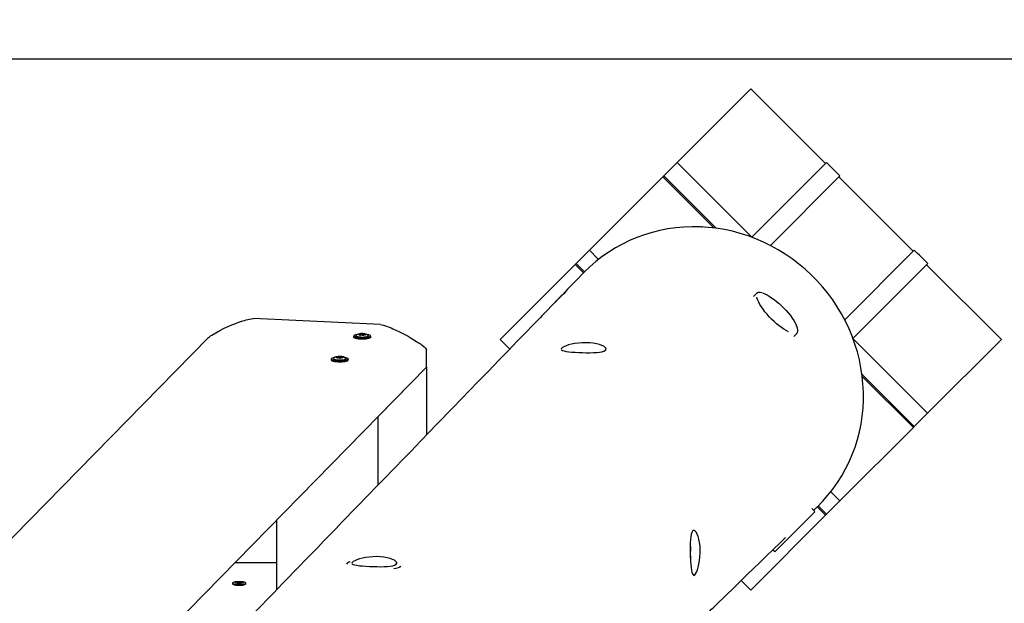
# Paper-space layout 'Основные габаритные размеры' of a CAD drawing. Units: millimetres. Extents: x 2.2 to 21.9, y 5.7 to 16.1.
# Drawn here: x 15.8 to 16.6, y 14.1 to 14.6 of the extents above; entities that cross this region are included whole.
import ezdxf

# ---------------------------------------------------------------- set-up
doc = ezdxf.new("R2010")
doc.units = ezdxf.units.MM
doc.header["$LTSCALE"] = 130
doc.header["$PDSIZE"] = -1
doc.linetypes.add('SLD-Сплошная', pattern=[0])
doc.layers.add('ПРИМЕЧАНИЯ', color=7, linetype='SLD-Сплошная')
doc.styles.add('SLDTEXTSTYLE3', font='isocpeui.ttf')
doc.styles.add('SLDTEXTSTYLE4', font='isocpeur.ttf', dxfattribs={"bigfont": 'bigfont'})
doc.dimstyles.new('SLDDIMSTYLE3', dxfattribs={"dimtxt": 0.295589, "dimasz": 0.295589, "dimexe": 0, "dimexo": 0.0625, "dimgap": 0.073897, "dimtad": 2, "dimrnd": 1e-09, "dimzin": 12, "dimdsep": 46, "dimtxsty": 'SLDTEXTSTYLE3', "dimsah": 1, "dimcen": 0.09, "dimadec": 0, "dimazin": 3, "dimtfac": 1, "dimtdec": 3, "dimtofl": 0, "dimtmove": 0, "dimatfit": 3, "dimfxl": 1, "dimfrac": 2, "dimtolj": 1, "dimtzin": 12, "dimarcsym": 0})

# ---------------------------------------------------------------- blocks, each defined once
blk = doc.blocks.new('_D_4')
at = {"layer": 'ПРИМЕЧАНИЯ', "color": 7, "transparency": 16777216}
for p, q in [((18.41539, 14.54655), (3.67286, 14.54655)), ((3.80286, 9.94614), (3.80286, 14.54655)), ((16.33552, 9.94614), (3.67286, 9.94614))]:
    blk.add_line(p, q, dxfattribs=at)
for points in [[(3.80286, 14.54655), (3.75738, 14.25096), (3.84833, 14.25096)], [(3.80286, 9.94614), (3.84833, 10.24173), (3.75738, 10.24173)]]:
    blk.add_solid(points, dxfattribs=at)
at = {"layer": 'ПРИМЕЧАНИЯ', "color": 7, "transparency": 16777216, "insert": (3.35571, 11.73423), "char_height": 0.343958, "attachment_point": 1, "rotation": 90, "style": 'SLDTEXTSTYLE4'}
blk.add_mtext('4,60м', dxfattribs=at)
blk = doc.blocks.new('_D_7')
at = {"layer": 'Defpoints', "color": 0, "transparency": 16777216}
for p in [(18.35261, 16.05972), (2.60339, 8.27713), (19.71972, 8.27713)]:
    blk.add_point(p, dxfattribs=at)
at = {"layer": 'ПРИМЕЧАНИЯ', "color": 0, "lineweight": -2, "transparency": 16777216}
for p, q in [((18.29011, 16.05972), (2.60339, 16.05972)), ((2.60339, 15.76413), (2.60339, 8.57272)), ((19.65722, 8.27713), (2.60339, 8.27713))]:
    blk.add_line(p, q, dxfattribs=at)
at = {"layer": 'ПРИМЕЧАНИЯ', "color": 0, "transparency": 16777216}
for points in [[(2.55413, 15.76413), (2.65266, 15.76413), (2.60339, 16.05972)], [(2.55413, 8.57272), (2.65266, 8.57272), (2.60339, 8.27713)]]:
    blk.add_solid(points, dxfattribs=at)
at = {"layer": 'ПРИМЕЧАНИЯ', "color": 0, "transparency": 16777216, "insert": (2.2301, 12.16842), "char_height": 0.295589, "attachment_point": 2, "rotation": 90, "style": 'SLDTEXTSTYLE3'}
blk.add_mtext('\\A1;7.78', dxfattribs=at)

psp = doc.layouts.new('Основные габаритные размеры')

# ---------------------------------------------------------------- linework, layer by layer
at = {"color": 7, "linetype": 'SLD-Сплошная', "lineweight": 25}
for p, q in [((16.3146, 14.45903), (16.37699, 14.52142)), ((16.37699, 14.52142), (16.44028, 14.45814)), ((16.30895, 14.45338), (16.3146, 14.45903)), ((16.37789, 14.39575), (16.3146, 14.45903)), ((16.44119, 14.45905), (16.37793, 14.39578)), ((16.24036, 14.38479), (16.30248, 14.44691)), ((16.30248, 14.44691), (16.30329, 14.44772)), ((16.30248, 14.44691), (16.34576, 14.40364)), ((16.30329, 14.44772), (16.30895, 14.45338)), ((16.30329, 14.44772), (16.34761, 14.4034)), ((16.39362, 14.38885), (16.4525, 14.44773)), ((16.45159, 14.44682), (16.51453, 14.38389)), ((16.22904, 14.37347), (16.24036, 14.38479)), ((16.24809, 14.37705), (16.24036, 14.38479)), ((16.51544, 14.3848), (16.45655, 14.32591)), ((16.16486, 14.30929), (16.22824, 14.37267)), ((16.22824, 14.37267), (16.22904, 14.37347)), ((16.22824, 14.37267), (16.23532, 14.36559)), ((16.22904, 14.37347), (16.23611, 14.3664)), ((16.46349, 14.31022), (16.52675, 14.37349)), ((16.52584, 14.37258), (16.58913, 14.30929)), ((16.38189, 14.34813), (16.37939, 14.34562)), ((16.38182, 14.34805), (16.38189, 14.34813)), ((16.06342, 14.32182), (15.95591, 14.32694)), ((16.04072, 14.31215), (16.04072, 14.31137)), ((16.04503, 14.31365), (16.04505, 14.31367)), ((16.04596, 14.31303), (16.04596, 14.3133)), ((16.04664, 14.31301), (16.04664, 14.314)), ((16.04699, 14.31414), (16.04711, 14.31415)), ((16.0493, 14.31304), (16.0493, 14.313)), ((16.04996, 14.31401), (16.05001, 14.314)), ((16.04998, 14.31374), (16.04998, 14.31326)), ((16.05522, 14.31137), (16.05522, 14.31215)), ((16.41333, 14.31168), (16.41583, 14.31419)), ((16.41587, 14.31423), (16.41583, 14.31419)), ((15.9176, 14.31059), (15.17573, 13.55389)), ((16.05506, 14.31104), (16.05522, 14.31137)), ((16.16486, 14.30929), (16.17296, 14.30119)), ((16.16486, 14.30929), (16.16486, 14.30929)), ((16.16486, 14.30929), (16.17296, 14.30118)), ((16.52673, 14.2469), (16.46345, 14.31019)), ((16.52673, 14.2469), (16.58913, 14.30929)), ((16.10252, 14.28582), (16.10252, 14.30045)), ((16.0217, 14.29275), (16.0217, 14.29197)), ((16.02601, 14.29425), (16.02603, 14.29427)), ((16.02694, 14.29363), (16.02694, 14.2939)), ((16.02762, 14.29361), (16.02762, 14.2946)), ((16.02797, 14.29475), (16.0281, 14.29475)), ((16.03028, 14.29364), (16.03028, 14.2936)), ((16.03094, 14.29462), (16.03099, 14.29461)), ((16.03096, 14.29434), (16.03096, 14.29386)), ((16.03604, 14.29164), (16.0362, 14.29197)), ((16.0362, 14.29197), (16.0362, 14.29276)), ((15.32068, 13.48834), (16.10252, 14.28582)), ((16.10252, 14.28582), (16.0614, 14.2437)), ((16.10252, 14.28582), (16.10252, 14.22845)), ((16.4711, 14.27991), (16.51542, 14.23559)), ((16.47134, 14.27806), (16.51461, 14.23478)), ((16.52108, 14.24125), (16.52673, 14.2469)), ((16.0614, 14.2437), (16.06122, 14.2437)), ((16.0614, 14.2437), (16.0614, 14.18599)), ((16.51542, 14.23559), (16.52108, 14.24125)), ((16.45249, 14.17265), (16.51461, 14.23478)), ((16.51461, 14.23478), (16.51542, 14.23559)), ((16.45249, 14.17265), (16.44476, 14.18039)), ((16.44117, 14.16134), (16.45249, 14.17265)), ((16.40168, 14.13372), (16.43097, 14.16301)), ((16.43097, 14.164), (16.42868, 14.1663)), ((16.43028, 14.1647), (16.43304, 14.16738)), ((16.43329, 14.16761), (16.44037, 14.16053)), ((16.4341, 14.16841), (16.44117, 14.16134)), ((15.97546, 14.15621), (15.97546, 14.09728)), ((16.37699, 14.09716), (16.44037, 14.16053)), ((16.44037, 14.16053), (16.44117, 14.16134)), ((16.39579, 14.1313), (16.39703, 14.13006)), ((16.39802, 14.13006), (16.40168, 14.13372)), ((15.94039, 14.12044), (15.97546, 14.12046)), ((16.03768, 14.12109), (16.03786, 14.12116)), ((15.94316, 14.10379), (15.94456, 14.10379)), ((15.94316, 14.10342), (15.94316, 14.10379)), ((15.94456, 14.10379), (15.94456, 14.10342)), ((15.94456, 14.10307), (15.94456, 14.10379)), ((16.36889, 14.10526), (16.37699, 14.09716)), ((16.36889, 14.10526), (16.37699, 14.09715)), ((15.93812, 14.10306), (15.93812, 14.10242)), ((15.94042, 14.1032), (15.94214, 14.1032)), ((15.94042, 14.10291), (15.94042, 14.1032)), ((15.94059, 14.10291), (15.94042, 14.1032)), ((15.94214, 14.10291), (15.94042, 14.10291)), ((15.94214, 14.10342), (15.94303, 14.10331)), ((15.94265, 14.10323), (15.94214, 14.10342)), ((15.94215, 14.10269), (15.94266, 14.10288)), ((15.94303, 14.1028), (15.94215, 14.10269)), ((15.94316, 14.10271), (15.94316, 14.10342)), ((15.94317, 14.10232), (15.94317, 14.10269)), ((15.94457, 14.10232), (15.94317, 14.10232)), ((15.94456, 14.10232), (15.94456, 14.10277)), ((15.94457, 14.10269), (15.94457, 14.10232)), ((15.94457, 14.10232), (15.94457, 14.10269)), ((15.9447, 14.10331), (15.94559, 14.10342)), ((15.9456, 14.10269), (15.94471, 14.1028)), ((15.94559, 14.10342), (15.94508, 14.10323)), ((15.94508, 14.10288), (15.9456, 14.10269)), ((15.94559, 14.10321), (15.94732, 14.10321)), ((15.94732, 14.10291), (15.94559, 14.10291)), ((15.94714, 14.10291), (15.94732, 14.10321)), ((15.94732, 14.10321), (15.94732, 14.10291)), ((15.94962, 14.10242), (15.94962, 14.10306)), ((16.37699, 14.09716), (16.37699, 14.09715))]:
    psp.add_line(p, q, dxfattribs=at)
at = {"color": 7, "linetype": 'SLD-Сплошная', "lineweight": 25, "flags": 128}
for points in [[(16.47231, 14.26461), (16.47198, 14.27149), (16.4713, 14.27836), (16.47028, 14.2852), (16.46892, 14.292), (16.46722, 14.29873), (16.46519, 14.30539), (16.46283, 14.31195), (16.46015, 14.31841), (16.45715, 14.32473), (16.45385, 14.33091), (16.45025, 14.33693), (16.44636, 14.34278), (16.44219, 14.34843), (16.43774, 14.35389), (16.43304, 14.35912), (16.4281, 14.36413), (16.42292, 14.36889), (16.41752, 14.3734), (16.41191, 14.37764), (16.40611, 14.3816), (16.40013, 14.38527), (16.39399, 14.38865), (16.3877, 14.39173), (16.38128, 14.39449), (16.37474, 14.39693), (16.36811, 14.39904), (16.36139, 14.40082), (16.35461, 14.40227), (16.34777, 14.40338), (16.34091, 14.40414), (16.33403, 14.40456), (16.32716, 14.40464), (16.32031, 14.40437), (16.3135, 14.40375), (16.30674, 14.40279), (16.30005, 14.40149), (16.29346, 14.39985), (16.28697, 14.39788), (16.2806, 14.39558), (16.27438, 14.39296), (16.2683, 14.39002), (16.2624, 14.38677), (16.25668, 14.38322), (16.25116, 14.37938), (16.24585, 14.37526), (16.24077, 14.37087), (16.23593, 14.36622), (16.23508, 14.36534)], [(16.23508, 14.36534), (16.23044, 14.36055), (16.22606, 14.35603), (16.22193, 14.35176), (16.21805, 14.34775), (16.21566, 14.34528)], [(16.21291, 14.34244), (16.21326, 14.3428), (16.21481, 14.34436), (16.21649, 14.346), (16.2181, 14.34755), (16.21945, 14.34883), (16.22038, 14.34973), (16.22076, 14.35014), (16.22072, 14.35012)], [(16.38675, 14.34869), (16.38625, 14.34883), (16.38487, 14.34904), (16.38362, 14.34898), (16.38269, 14.34869), (16.38195, 14.34819), (16.38182, 14.34802)], [(16.38718, 14.34847), (16.38735, 14.34842), (16.38895, 14.34783), (16.39072, 14.347), (16.39261, 14.34594), (16.39461, 14.34466), (16.39668, 14.34318), (16.39878, 14.34152), (16.4009, 14.33972), (16.40299, 14.3378), (16.40503, 14.33578), (16.40698, 14.33369), (16.40881, 14.33158), (16.41051, 14.32947), (16.41203, 14.32739), (16.41336, 14.32537), (16.41447, 14.32345), (16.41536, 14.32165), (16.41536, 14.32164)], [(16.21291, 14.34245), (16.2111, 14.34058), (16.20803, 14.3374), (16.20519, 14.33448), (16.20261, 14.3318), (16.2005, 14.32963), (16.19859, 14.32765), (16.19687, 14.32588), (16.19535, 14.32431), (16.19402, 14.32293), (16.19288, 14.32176), (16.19188, 14.32073), (16.19085, 14.31966), (16.18823, 14.31696), (16.18539, 14.31403), (16.18233, 14.31087), (16.17905, 14.30748), (16.17555, 14.30386), (16.17183, 14.30002), (16.16788, 14.29594), (16.16372, 14.29164), (16.15934, 14.28712), (16.15491, 14.28255), (16.15047, 14.27796), (16.14602, 14.27336), (16.12488, 14.25153), (16.11129, 14.23751), (16.09761, 14.22338), (16.0933, 14.21893), (16.08908, 14.21457), (16.08502, 14.21037), (16.0811, 14.20633), (16.07733, 14.20244), (16.07284, 14.1978), (16.06858, 14.19341), (16.06456, 14.18925), (16.06077, 14.18534), (16.05796, 14.18244), (16.05529, 14.17969), (16.05277, 14.17708), (16.05034, 14.17458), (16.04698, 14.17111), (16.04333, 14.16733), (16.03938, 14.16327), (16.03515, 14.1589), (16.03063, 14.15423), (16.02591, 14.14936), (16.02091, 14.1442), (16.01563, 14.13875), (16.01008, 14.13301), (16.00491, 14.12768), (15.99985, 14.12245), (15.99494, 14.11739), (15.9902, 14.11249), (15.98561, 14.10776), (15.98119, 14.10319), (15.97692, 14.09879), (15.97282, 14.09455), (15.9676, 14.08916), (15.96266, 14.08407), (15.95801, 14.07927), (15.9536, 14.07472), (15.94906, 14.07004), (15.94432, 14.06515), (15.93847, 14.05911), (15.93233, 14.05277), (15.92591, 14.04614), (15.9192, 14.03922), (15.91273, 14.03254), (15.9061, 14.0257), (15.89949, 14.01889), (15.89291, 14.0121), (15.88636, 14.00533), (15.87983, 13.99859), (15.87332, 13.99188), (15.8662, 13.98453), (15.85911, 13.97722), (15.85209, 13.96997), (15.84529, 13.96296), (15.83872, 13.95618), (15.83342, 13.95072), (15.82828, 13.94542), (15.82331, 13.94029), (15.8185, 13.93532), (15.81384, 13.93052), (15.80925, 13.92579), (15.80361, 13.91996), (15.79769, 13.91385), (15.79149, 13.90746), (15.78502, 13.90079), (15.78014, 13.89576), (15.77512, 13.89058), (15.76995, 13.88525), (15.76464, 13.87976), (15.75925, 13.87421), (15.75404, 13.86884), (15.74902, 13.86366), (15.74371, 13.85819), (15.73864, 13.85295), (15.73379, 13.84795), (15.72917, 13.84319), (15.72478, 13.83866), (15.72061, 13.83436), (15.7164, 13.83002), (15.71204, 13.82552), (15.70753, 13.82087), (15.70286, 13.81606), (15.69652, 13.80952), (15.68992, 13.80271), (15.68312, 13.7957), (15.67698, 13.78938), (15.67073, 13.78293), (15.66435, 13.77635), (15.65786, 13.76966), (15.65124, 13.76284), (15.64451, 13.7559), (15.63787, 13.74905), (15.63081, 13.74177), (15.624, 13.73475), (15.61745, 13.728), (15.61115, 13.72151), (15.60512, 13.71529), (15.60028, 13.7103), (15.59552, 13.70539), (15.59061, 13.70033), (15.58555, 13.69512), (15.58034, 13.68975), (15.57498, 13.68423), (15.5698, 13.67888), (15.56447, 13.6734), (15.55902, 13.66777), (15.55342, 13.66201), (15.54773, 13.65614), (15.54182, 13.65005), (15.53612, 13.64417), (15.53062, 13.63851), (15.52533, 13.63306), (15.52024, 13.62782), (15.51537, 13.62279), (15.51168, 13.61899), (15.50811, 13.61532), (15.50466, 13.61176), (15.50109, 13.60809), (15.49735, 13.60423), (15.49343, 13.60019), (15.4885, 13.59511), (15.48331, 13.58976), (15.47787, 13.58416), (15.47218, 13.57829), (15.46623, 13.57216), (15.46138, 13.56717), (15.45637, 13.56201), (15.45126, 13.55674), (15.4463, 13.55164), (15.44153, 13.54672), (15.43624, 13.54127), (15.43119, 13.53607), (15.42638, 13.53112), (15.42182, 13.52642), (15.41751, 13.52198), (15.41344, 13.51778), (15.40961, 13.51384), (15.40677, 13.51092), (15.40386, 13.50792), (15.40078, 13.50474), (15.39751, 13.50139), (15.39408, 13.49785), (15.39047, 13.49413), (15.38668, 13.49023), (15.38272, 13.48615), (15.37858, 13.48189), (15.37427, 13.47744), (15.36991, 13.47296), (15.36579, 13.46871), (15.36191, 13.46472), (15.35828, 13.46098), (15.35516, 13.45777), (15.35225, 13.45477), (15.34954, 13.45198), (15.34704, 13.44941), (15.34469, 13.44699), (15.34227, 13.4445), (15.33838, 13.44049), (15.33427, 13.43625), (15.32992, 13.43178), (15.32534, 13.42707), (15.32054, 13.42213), (15.31563, 13.41706), (15.3105, 13.41179), (15.30518, 13.40631), (15.29965, 13.40062), (15.29392, 13.39472), (15.28799, 13.38861), (15.28186, 13.3823), (15.27552, 13.37578), (15.27143, 13.37157), (15.26736, 13.36737), (15.26342, 13.36332), (15.25961, 13.3594), (15.25593, 13.35561), (15.25123, 13.35077), (15.24676, 13.34618), (15.24254, 13.34183), (15.23855, 13.33772), (15.23479, 13.33386), (15.23128, 13.33024), (15.228, 13.32687), (15.22559, 13.32439), (15.22323, 13.32196), (15.22074, 13.3194), (15.21811, 13.31669), (15.21535, 13.31385), (15.21244, 13.31086), (15.20941, 13.30773), (15.20569, 13.3039), (15.20178, 13.29988), (15.19769, 13.29567), (15.19341, 13.29127), (15.18895, 13.28668), (15.1843, 13.2819), (15.17885, 13.27629), (15.1736, 13.27089), (15.16853, 13.26568), (15.16366, 13.26066), (15.15889, 13.25575), (15.15432, 13.25105), (15.14994, 13.24655), (15.14576, 13.24225), (15.14178, 13.23815), (15.13878, 13.23507), (15.1358, 13.232), (15.13269, 13.22881), (15.12945, 13.22547), (15.12609, 13.22201), (15.12084, 13.21661), (15.1153, 13.21092), (15.10948, 13.20493), (15.10338, 13.19865), (15.09699, 13.19208), (15.09031, 13.18521), (15.08539, 13.18016), (15.08057, 13.17519), (15.07591, 13.1704), (15.07142, 13.16579), (15.0671, 13.16135), (15.06296, 13.15708), (15.05828, 13.15228), (15.05385, 13.14772), (15.04965, 13.1434), (15.04568, 13.13932), (15.04268, 13.13623), (15.03983, 13.1333), (15.03697, 13.13036), (15.03397, 13.12728), (15.03084, 13.12406), (15.02654, 13.11964), (15.022, 13.11498), (15.01724, 13.11007), (15.01299, 13.10571), (15.00857, 13.10117), (15.00409, 13.09656), (14.99975, 13.0921), (14.99557, 13.0878), (14.99153, 13.08365), (14.98764, 13.07965), (14.9839, 13.07581), (14.98015, 13.07195), (14.97656, 13.06826), (14.9731, 13.0647), (14.96947, 13.06098), (14.96565, 13.05704), (14.96161, 13.0529), (14.95699, 13.04815), (14.95212, 13.04315), (14.94701, 13.0379), (14.94166, 13.03239), (14.93607, 13.02664), (14.9315, 13.02195), (14.92692, 13.01724), (14.92251, 13.01271), (14.91827, 13.00836), (14.91421, 13.00418), (14.90937, 12.99922), (14.90481, 12.99453), (14.90052, 12.99012), (14.8965, 12.98599), (14.89411, 12.98353), (14.89183, 12.98119), (14.88965, 12.97896), (14.88753, 12.97678), (14.8853, 12.97448), (14.88191, 12.971), (14.87826, 12.96725), (14.87437, 12.96325), (14.87021, 12.95899), (14.86581, 12.95446), (14.86115, 12.94968), (14.85624, 12.94464), (14.85108, 12.93933), (14.84729, 12.93544), (14.84341, 12.93145), (14.83964, 12.92759), (14.83607, 12.92392), (14.83268, 12.92044), (14.82954, 12.91721), (14.82658, 12.91417), (14.82379, 12.91131), (14.82119, 12.90864), (14.81895, 12.90633), (14.81685, 12.90418), (14.81492, 12.90219), (14.81313, 12.90036), (14.81151, 12.89869), (14.81003, 12.89718), (14.80852, 12.89563), (14.80668, 12.89374), (14.80465, 12.89165), (14.80243, 12.88937), (14.80002, 12.8869), (14.79742, 12.88423), (14.79429, 12.88102), (14.79093, 12.87756), (14.78733, 12.87387), (14.78349, 12.86993), (14.77942, 12.86574), (14.77519, 12.8614), (14.77106, 12.85716), (14.76706, 12.85305), (14.76194, 12.84779), (14.75704, 12.84277), (14.75239, 12.83799), (14.74796, 12.83345), (14.74377, 12.82914), (14.73981, 12.82508), (14.73686, 12.82206), (14.73405, 12.81917), (14.73121, 12.81625), (14.72824, 12.8132), (14.72513, 12.81002), (14.7219, 12.8067), (14.71802, 12.80271), (14.71396, 12.79854), (14.70972, 12.7942), (14.70532, 12.78969), (14.70075, 12.78499), (14.69611, 12.78023), (14.69087, 12.77486), (14.68592, 12.76977), (14.68123, 12.76497), (14.67683, 12.76044), (14.6727, 12.75621), (14.66884, 12.75225), (14.66525, 12.74857), (14.66192, 12.74515), (14.65997, 12.74315), (14.65812, 12.74125), (14.65629, 12.73938), (14.65429, 12.73732), (14.65209, 12.73507), (14.64955, 12.73246), (14.6468, 12.72964), (14.64383, 12.72659), (14.64065, 12.72333), (14.63725, 12.71984), (14.63364, 12.71614), (14.63004, 12.71244), (14.62624, 12.70855), (14.62235, 12.70455), (14.61857, 12.70068), (14.61493, 12.69695), (14.60974, 12.69163), (14.60484, 12.6866), (14.60022, 12.68186), (14.59589, 12.67742), (14.59184, 12.67326), (14.58807, 12.6694), (14.58556, 12.66683), (14.5832, 12.6644), (14.58088, 12.66203), (14.57843, 12.65952), (14.57584, 12.65686), (14.57312, 12.65407), (14.56973, 12.65059), (14.56615, 12.64692), (14.56238, 12.64306), (14.55842, 12.639), (14.55427, 12.63474), (14.54993, 12.63029), (14.54539, 12.62564), (14.54067, 12.6208), (14.53684, 12.61688), (14.53314, 12.61308), (14.52962, 12.60947), (14.52628, 12.60605), (14.52271, 12.60239), (14.51937, 12.59896), (14.51626, 12.59578), (14.51339, 12.59284), (14.51075, 12.59013), (14.50834, 12.58766), (14.50617, 12.58544), (14.50423, 12.58345), (14.50263, 12.5818), (14.50086, 12.57999), (14.4989, 12.57799), (14.49675, 12.57578), (14.49441, 12.57339), (14.49188, 12.57079), (14.48916, 12.568), (14.48653, 12.56531), (14.48374, 12.56244), (14.48079, 12.55942), (14.47768, 12.55624), (14.47442, 12.5529), (14.471, 12.54939), (14.46756, 12.54587), (14.46298, 12.54117), (14.45856, 12.53665), (14.4543, 12.53229), (14.45021, 12.5281), (14.44698, 12.52479)], [(16.40884, 14.31581), (16.40701, 14.31676), (16.40506, 14.31793), (16.40303, 14.31932), (16.40093, 14.32088), (16.39882, 14.32262), (16.39671, 14.32448), (16.39464, 14.32646), (16.39264, 14.32852), (16.39075, 14.33062), (16.38898, 14.33273), (16.38737, 14.33484), (16.38594, 14.33689), (16.38472, 14.33886), (16.38371, 14.34072), (16.38295, 14.34245), (16.38243, 14.34401), (16.38221, 14.34504)], [(15.9176, 14.31059), (15.91798, 14.31097), (15.9187, 14.31158), (15.9196, 14.31224), (15.92067, 14.31297), (15.92403, 14.31501), (15.9276, 14.31693), (15.93122, 14.31871), (15.93512, 14.32047), (15.93774, 14.32159), (15.9403, 14.32262), (15.94281, 14.32357), (15.94527, 14.32444), (15.94684, 14.32497), (15.94832, 14.32543), (15.94972, 14.32584), (15.95134, 14.32627), (15.95401, 14.32681), (15.95591, 14.32694)], [(16.06342, 14.32182), (16.06454, 14.32168), (16.06598, 14.32134), (16.06772, 14.3208), (16.06942, 14.3202), (16.07088, 14.31964), (16.07243, 14.31901), (16.07407, 14.3183), (16.07903, 14.31601), (16.08421, 14.31337), (16.08684, 14.31194), (16.08935, 14.31052), (16.09173, 14.30911), (16.094, 14.3077), (16.09488, 14.30713), (16.09573, 14.30657), (16.09653, 14.30603), (16.09728, 14.3055), (16.098, 14.30499), (16.09867, 14.30449), (16.10036, 14.30315), (16.10156, 14.30203), (16.10228, 14.30113), (16.10246, 14.30076), (16.10252, 14.30045)], [(16.41586, 14.31427), (16.41609, 14.31448), (16.41653, 14.31532), (16.41674, 14.31633), (16.41671, 14.31753), (16.41644, 14.31893), (16.41593, 14.3205), (16.41551, 14.32145)], [(16.05522, 14.31215), (16.05506, 14.31182), (16.05454, 14.31148), (16.05369, 14.31117), (16.05256, 14.31091), (16.05119, 14.31072), (16.04966, 14.3106), (16.04805, 14.31055), (16.04644, 14.31059), (16.0449, 14.3107), (16.04352, 14.31089), (16.04235, 14.31114), (16.04147, 14.31144), (16.04092, 14.31178), (16.04072, 14.31213), (16.04072, 14.31215)], [(16.04401, 14.31356), (16.04345, 14.31347), (16.04233, 14.31322), (16.04149, 14.31292), (16.04098, 14.31258), (16.04082, 14.31223), (16.04102, 14.31188), (16.04156, 14.31155), (16.04243, 14.31125), (16.04358, 14.31101), (16.04494, 14.31082), (16.04646, 14.31071), (16.04805, 14.31067), (16.04964, 14.31072), (16.05115, 14.31084), (16.05249, 14.31103), (16.05361, 14.31128), (16.05445, 14.31158), (16.05496, 14.31192)], [(16.05317, 14.3124), (16.05321, 14.31231), (16.0531, 14.31201), (16.05264, 14.31172), (16.05186, 14.31147), (16.05081, 14.31128), (16.04958, 14.31115), (16.04823, 14.31109), (16.04686, 14.31112), (16.04557, 14.31122), (16.04444, 14.31139), (16.04356, 14.31162), (16.04297, 14.3119), (16.04273, 14.31219), (16.04277, 14.31241)], [(16.04873, 14.31423), (16.04813, 14.31424), (16.04698, 14.31421), (16.04588, 14.3141), (16.04482, 14.31387), (16.04406, 14.31357), (16.04342, 14.31316), (16.0429, 14.31261), (16.04281, 14.31244)], [(16.04536, 14.31351), (16.04554, 14.31349), (16.0457, 14.31345), (16.04582, 14.31342), (16.04591, 14.31337), (16.04595, 14.31333), (16.04596, 14.31328), (16.04591, 14.31323), (16.04583, 14.31319)], [(16.04583, 14.31319), (16.04576, 14.31315), (16.04576, 14.31311), (16.04583, 14.31306), (16.04595, 14.31303), (16.04612, 14.31301), (16.04632, 14.313), (16.04651, 14.313), (16.04669, 14.31302)], [(16.05057, 14.31353), (16.05039, 14.31355), (16.05024, 14.31358), (16.05011, 14.31362), (16.05003, 14.31367), (16.04998, 14.31371), (16.04998, 14.31376), (16.05002, 14.3138), (16.05011, 14.31385)], [(16.05011, 14.31385), (16.05015, 14.31387), (16.05017, 14.31389), (16.05018, 14.31391), (16.05018, 14.31393), (16.05015, 14.31395), (16.05012, 14.31397), (16.05007, 14.31399), (16.05001, 14.314)], [(16.05033, 14.31328), (16.05052, 14.31328), (16.0507, 14.31331), (16.05083, 14.31334), (16.0509, 14.31338), (16.05091, 14.31342), (16.05085, 14.31347), (16.05074, 14.3135), (16.05057, 14.31353)], [(16.05496, 14.31192), (16.05512, 14.31227), (16.05492, 14.31262), (16.05438, 14.31295), (16.05351, 14.31325), (16.05236, 14.31349), (16.05186, 14.31357)], [(16.04072, 14.31137), (16.04072, 14.31135), (16.04092, 14.311), (16.04147, 14.31066), (16.04235, 14.31036), (16.04352, 14.31011), (16.0449, 14.30992), (16.04644, 14.30981), (16.04805, 14.30977), (16.04966, 14.30982), (16.05119, 14.30994), (16.05256, 14.31013), (16.05369, 14.31039), (16.05454, 14.3107), (16.05506, 14.31104)], [(16.05496, 14.31094), (16.05445, 14.31061), (16.05361, 14.31031), (16.05249, 14.31005), (16.05115, 14.30986), (16.04964, 14.30974), (16.04805, 14.3097), (16.04646, 14.30973), (16.04494, 14.30985), (16.04358, 14.31003), (16.04243, 14.31028), (16.04156, 14.31057), (16.04102, 14.31091), (16.04097, 14.31095)], [(16.25407, 14.30025), (16.25448, 14.30097), (16.25436, 14.30179), (16.25372, 14.30262), (16.25255, 14.30348), (16.25093, 14.30429), (16.24882, 14.30504), (16.24638, 14.30566), (16.24356, 14.30614), (16.2406, 14.30643), (16.23742, 14.30655), (16.2343, 14.30648), (16.23112, 14.30622), (16.22815, 14.30582), (16.2253, 14.30527), (16.22279, 14.30463), (16.22057, 14.30391), (16.21883, 14.30318), (16.21752, 14.30243), (16.21675, 14.30174), (16.21651, 14.30109), (16.21679, 14.30052), (16.21761, 14.30002), (16.2189, 14.29959), (16.22071, 14.29922), (16.22289, 14.29892), (16.22549, 14.29866), (16.22831, 14.29845), (16.23141, 14.29828), (16.23452, 14.29816), (16.23774, 14.29809), (16.24081, 14.29808), (16.24381, 14.29814), (16.24652, 14.29829), (16.24899, 14.29854), (16.25102, 14.2989), (16.25267, 14.2994), (16.25407, 14.30025)], [(16.0362, 14.29276), (16.03604, 14.29242), (16.03552, 14.29208), (16.03467, 14.29177), (16.03354, 14.29152), (16.03217, 14.29132), (16.03065, 14.2912), (16.02904, 14.29116), (16.02742, 14.29119), (16.02588, 14.29131), (16.0245, 14.29149), (16.02334, 14.29174), (16.02246, 14.29204), (16.0219, 14.29238), (16.0217, 14.29274), (16.0217, 14.29275)], [(16.0217, 14.29197), (16.0217, 14.29196), (16.0219, 14.2916), (16.02246, 14.29126), (16.02334, 14.29096), (16.0245, 14.29071), (16.02588, 14.29053), (16.02742, 14.29041), (16.02904, 14.29038), (16.03065, 14.29042), (16.03217, 14.29054), (16.03354, 14.29074), (16.03467, 14.29099), (16.03552, 14.2913), (16.03604, 14.29164)], [(16.02499, 14.29417), (16.02443, 14.29407), (16.02331, 14.29382), (16.02248, 14.29352), (16.02196, 14.29319), (16.0218, 14.29283), (16.022, 14.29248), (16.02255, 14.29215), (16.02341, 14.29186), (16.02456, 14.29161), (16.02592, 14.29142), (16.02744, 14.29131), (16.02903, 14.29128), (16.03062, 14.29132), (16.03213, 14.29144), (16.03347, 14.29163), (16.03459, 14.29188), (16.03543, 14.29218), (16.03594, 14.29252), (16.03594, 14.29252)], [(16.03594, 14.29154), (16.03543, 14.29121), (16.03459, 14.29091), (16.03347, 14.29066), (16.03213, 14.29046), (16.03062, 14.29034), (16.02903, 14.2903), (16.02744, 14.29034), (16.02592, 14.29045), (16.02456, 14.29063), (16.02341, 14.29088), (16.02255, 14.29118), (16.022, 14.29151), (16.02194, 14.29157)], [(16.03416, 14.29301), (16.0342, 14.29291), (16.03408, 14.29261), (16.03362, 14.29232), (16.03284, 14.29207), (16.0318, 14.29188), (16.03056, 14.29175), (16.02921, 14.2917), (16.02784, 14.29172), (16.02655, 14.29182), (16.02543, 14.29199), (16.02454, 14.29223), (16.02395, 14.2925), (16.02371, 14.2928), (16.02375, 14.29301)], [(16.02971, 14.29483), (16.02911, 14.29485), (16.02796, 14.29482), (16.02686, 14.2947), (16.0258, 14.29447), (16.02504, 14.29417), (16.0244, 14.29376), (16.02388, 14.29321), (16.02379, 14.29304)], [(16.02634, 14.29411), (16.02653, 14.29409), (16.02668, 14.29406), (16.02681, 14.29402), (16.02689, 14.29398), (16.02694, 14.29393), (16.02694, 14.29388), (16.0269, 14.29384), (16.02681, 14.29379)], [(16.02681, 14.29379), (16.02675, 14.29375), (16.02675, 14.29371), (16.02681, 14.29367), (16.02694, 14.29363), (16.0271, 14.29361), (16.0273, 14.2936), (16.0275, 14.2936), (16.02768, 14.29362)], [(16.03156, 14.29413), (16.03137, 14.29415), (16.03122, 14.29419), (16.0311, 14.29422), (16.03101, 14.29427), (16.03097, 14.29431), (16.03096, 14.29436), (16.03101, 14.29441), (16.03109, 14.29445)], [(16.03109, 14.29445), (16.03113, 14.29447), (16.03115, 14.29449), (16.03116, 14.29451), (16.03116, 14.29453), (16.03114, 14.29455), (16.0311, 14.29457), (16.03105, 14.29459), (16.03099, 14.29461)], [(16.03131, 14.29388), (16.03151, 14.29389), (16.03168, 14.29391), (16.03181, 14.29394), (16.03188, 14.29398), (16.03189, 14.29403), (16.03184, 14.29407), (16.03172, 14.2941), (16.03156, 14.29413)], [(16.03594, 14.29252), (16.0361, 14.29287), (16.0359, 14.29322), (16.03536, 14.29355), (16.03449, 14.29385), (16.03335, 14.2941), (16.03284, 14.29418)], [(16.3296, 14.11005), (16.3303, 14.11097), (16.33105, 14.11241), (16.33177, 14.11426), (16.33247, 14.11657), (16.33309, 14.11917), (16.3336, 14.12211), (16.33397, 14.12516), (16.33417, 14.12841), (16.33419, 14.13155), (16.33401, 14.13469), (16.33367, 14.13756), (16.33314, 14.14026), (16.33249, 14.14256), (16.33172, 14.14454), (16.3309, 14.14604), (16.33003, 14.14708), (16.32919, 14.14757), (16.32839, 14.14753), (16.32769, 14.14697), (16.32708, 14.14586), (16.32659, 14.14431), (16.32622, 14.14228), (16.32596, 14.13992), (16.3258, 14.13717), (16.32573, 14.13424), (16.32574, 14.13106), (16.32581, 14.12791), (16.32593, 14.12469), (16.32609, 14.12168), (16.3263, 14.11879), (16.32654, 14.11626), (16.32685, 14.114), (16.3272, 14.1122), (16.32763, 14.11081), (16.32812, 14.10996), (16.32871, 14.10963), (16.3296, 14.11005)], [(14.59249, 12.37928), (14.59271, 12.3795), (14.59704, 12.38372), (14.60108, 12.38766), (14.60482, 12.39131), (14.60765, 12.39408), (14.61067, 12.39702), (14.61388, 12.40016), (14.61728, 12.40348), (14.62118, 12.40728), (14.6253, 12.41131), (14.62965, 12.41555), (14.63423, 12.42001), (14.63903, 12.4247), (14.64405, 12.4296), (14.64757, 12.43303), (14.65116, 12.43654), (14.65464, 12.43993), (14.65798, 12.44319), (14.66117, 12.44631), (14.66422, 12.44928), (14.66713, 12.45212), (14.67096, 12.45585), (14.6745, 12.45931), (14.67776, 12.46249), (14.68074, 12.4654), (14.68344, 12.46803), (14.6859, 12.47043), (14.68832, 12.47279), (14.69071, 12.47512), (14.69308, 12.47743), (14.69526, 12.47956), (14.69764, 12.48188), (14.70022, 12.4844), (14.70301, 12.48712), (14.70599, 12.49003), (14.70913, 12.49308), (14.71641, 12.50019), (14.72352, 12.50712), (14.72849, 12.51197), (14.73337, 12.51673), (14.73817, 12.52141), (14.74303, 12.52615), (14.74813, 12.53112), (14.75295, 12.53582), (14.75797, 12.54072), (14.76318, 12.5458), (14.76859, 12.55107), (14.77418, 12.55652), (14.77987, 12.56207), (14.78574, 12.56779), (14.79158, 12.57348), (14.79713, 12.57889), (14.80241, 12.58404), (14.8074, 12.5889), (14.81211, 12.5935), (14.81655, 12.59782), (14.81983, 12.60102), (14.82294, 12.60405), (14.8259, 12.60693), (14.82887, 12.60983), (14.83351, 12.61436), (14.83833, 12.61904), (14.8433, 12.6239), (14.84845, 12.62891), (14.85376, 12.63408), (14.85906, 12.63925), (14.8672, 12.64718), (14.8751, 12.65488), (14.88277, 12.66235), (14.88635, 12.66584), (14.88987, 12.66927), (14.89343, 12.67274), (14.89717, 12.67639), (14.9011, 12.68021), (14.90521, 12.68422), (14.90951, 12.6884), (14.91398, 12.69276), (14.91816, 12.69683), (14.92249, 12.70104), (14.92696, 12.7054), (14.93158, 12.7099), (14.93635, 12.71455), (14.94127, 12.71934), (14.94622, 12.72416), (14.95176, 12.72955), (14.95705, 12.73471), (14.96209, 12.73961), (14.96688, 12.74428), (14.97141, 12.74869), (14.97569, 12.75286), (14.97888, 12.75597), (14.98191, 12.75892), (14.98482, 12.76175), (14.98774, 12.76459), (14.99067, 12.76745), (14.99363, 12.77033), (14.99892, 12.77548), (15.00428, 12.78069), (15.00973, 12.786), (15.01541, 12.79153), (15.02135, 12.79732), (15.02756, 12.80336), (15.03402, 12.80965), (15.03862, 12.81412), (15.04331, 12.81869), (15.04789, 12.82315), (15.05231, 12.82745), (15.05656, 12.83159), (15.06065, 12.83556), (15.06456, 12.83938), (15.06832, 12.84303), (15.07191, 12.84652), (15.07533, 12.84985), (15.0787, 12.85314), (15.08223, 12.85657), (15.08593, 12.86017), (15.08979, 12.86393), (15.09382, 12.86785), (15.09801, 12.87193), (15.10258, 12.87638), (15.10734, 12.881), (15.11227, 12.8858), (15.11738, 12.89078), (15.12262, 12.89588), (15.12775, 12.90087), (15.13408, 12.90702), (15.14018, 12.91296), (15.14606, 12.91868), (15.15171, 12.92418), (15.15714, 12.92946), (15.16235, 12.93453), (15.16705, 12.9391), (15.17162, 12.94354), (15.17632, 12.94811), (15.18117, 12.95283), (15.18618, 12.95771), (15.19279, 12.96414), (15.19966, 12.97081), (15.20677, 12.97774), (15.21412, 12.98489), (15.22148, 12.99204), (15.22876, 12.99912), (15.23597, 13.00613), (15.24309, 13.01306), (15.25014, 13.01991), (15.25711, 13.02669), (15.26401, 13.03339), (15.27073, 13.03993), (15.27712, 13.04614), (15.28329, 13.05214), (15.28925, 13.05794), (15.295, 13.06352), (15.30162, 13.06996), (15.30832, 13.07647), (15.31513, 13.0831), (15.32207, 13.08984), (15.32917, 13.09674), (15.33649, 13.10386), (15.34295, 13.11013), (15.34956, 13.11656), (15.35632, 13.12313), (15.36301, 13.12963), (15.36953, 13.13596), (15.37588, 13.14214), (15.38208, 13.14816), (15.38761, 13.15354), (15.39301, 13.15878), (15.39834, 13.16396), (15.4039, 13.16937), (15.40975, 13.17505), (15.41587, 13.181), (15.42036, 13.18536), (15.42499, 13.18985), (15.42975, 13.19448), (15.43466, 13.19925), (15.4397, 13.20415), (15.44489, 13.20919), (15.45005, 13.21421), (15.45691, 13.22087), (15.46349, 13.22726), (15.46978, 13.23337), (15.47579, 13.23921), (15.48039, 13.24368), (15.48481, 13.24797), (15.48905, 13.25209), (15.4932, 13.25612), (15.49746, 13.26025), (15.50322, 13.26585), (15.50918, 13.27163), (15.51534, 13.27762), (15.52153, 13.28364), (15.52792, 13.28984), (15.53451, 13.29623), (15.54119, 13.30273), (15.54767, 13.30901), (15.55389, 13.31506), (15.55988, 13.32087), (15.56441, 13.32527), (15.56878, 13.32952), (15.57301, 13.33362), (15.57709, 13.33758), (15.58101, 13.34139), (15.58478, 13.34505), (15.58852, 13.34868), (15.59247, 13.35252), (15.59665, 13.35657), (15.60104, 13.36084), (15.60566, 13.36532), (15.6105, 13.37002), (15.61547, 13.37485), (15.62066, 13.37988), (15.62606, 13.38512), (15.63168, 13.39058), (15.6385, 13.3972), (15.64516, 13.40367), (15.65165, 13.40997), (15.65797, 13.4161), (15.66411, 13.42206), (15.67008, 13.42786), (15.67702, 13.43459), (15.68371, 13.44108), (15.69015, 13.44733), (15.69634, 13.45333), (15.70228, 13.4591), (15.70677, 13.46346), (15.71111, 13.46767), (15.71533, 13.47177), (15.71975, 13.47606), (15.72447, 13.48063), (15.729, 13.48503), (15.73378, 13.48967), (15.73881, 13.49455), (15.74407, 13.49966), (15.74958, 13.505), (15.75409, 13.50937), (15.75874, 13.51389), (15.76337, 13.51838), (15.76783, 13.5227), (15.77209, 13.52684), (15.77717, 13.53177), (15.78196, 13.53642), (15.78647, 13.54079), (15.79069, 13.54488), (15.7938, 13.5479), (15.79674, 13.55075), (15.7995, 13.55343), (15.80209, 13.55595), (15.80559, 13.55934), (15.80936, 13.56299), (15.81341, 13.56692), (15.81773, 13.57112), (15.82233, 13.57558), (15.82721, 13.58031), (15.83236, 13.58531), (15.83661, 13.58943), (15.84102, 13.59371), (15.84561, 13.59816), (15.85033, 13.60274), (15.85497, 13.60724), (15.85948, 13.61161), (15.86386, 13.61586), (15.87013, 13.62194), (15.8761, 13.62773), (15.8818, 13.63325), (15.8872, 13.6385), (15.89232, 13.64346), (15.89716, 13.64815), (15.90075, 13.65164), (15.90427, 13.65505), (15.90792, 13.65858), (15.91168, 13.66224), (15.91558, 13.66601), (15.9196, 13.66992), (15.92601, 13.67613), (15.93271, 13.68262), (15.93971, 13.68941), (15.94701, 13.69649), (15.95431, 13.70357), (15.96137, 13.71041), (15.96816, 13.717), (15.97399, 13.72265), (15.97962, 13.7281), (15.98504, 13.73336), (15.99026, 13.73842), (15.99422, 13.74226), (15.99808, 13.746), (16.00201, 13.74982), (16.00607, 13.75375), (16.01209, 13.75959), (16.01837, 13.76567), (16.0249, 13.772), (16.03168, 13.77857), (16.03872, 13.7854), (16.046, 13.79245), (16.05342, 13.79964), (16.06096, 13.80695), (16.06863, 13.81439), (16.07642, 13.82194), (16.08085, 13.82623), (16.08532, 13.83056), (16.08983, 13.83493), (16.09438, 13.83934), (16.09897, 13.84379), (16.10358, 13.84826), (16.10803, 13.85257), (16.11225, 13.85666), (16.11625, 13.86053), (16.12003, 13.8642), (16.12358, 13.86764), (16.12692, 13.87087), (16.12998, 13.87384), (16.13283, 13.8766), (16.13546, 13.87915), (16.13789, 13.88151), (16.1414, 13.88491), (16.14514, 13.88853), (16.14912, 13.89239), (16.15333, 13.89647), (16.15779, 13.90078), (16.16254, 13.90539), (16.16758, 13.91028), (16.17293, 13.91546), (16.17857, 13.92092), (16.18452, 13.92668), (16.1894, 13.93141), (16.19446, 13.93631), (16.1997, 13.94139), (16.20492, 13.94645), (16.20991, 13.95128), (16.21471, 13.95593), (16.21928, 13.96036), (16.2236, 13.96455), (16.22769, 13.9685), (16.23153, 13.97223), (16.23513, 13.97572), (16.2385, 13.97898), (16.24162, 13.982), (16.24426, 13.98456), (16.24702, 13.98723), (16.24995, 13.99007), (16.25305, 13.99307), (16.25632, 13.99624), (16.25977, 13.99958), (16.26338, 14.00308), (16.26717, 14.00675), (16.27113, 14.01058), (16.27525, 14.01458), (16.27955, 14.01874), (16.28402, 14.02307), (16.28866, 14.02757), (16.29338, 14.03214), (16.29965, 14.0382), (16.30564, 14.044), (16.31135, 14.04954), (16.31678, 14.0548), (16.32204, 14.05989), (16.327, 14.0647), (16.33168, 14.06923), (16.33608, 14.07348), (16.34019, 14.07746), (16.34191, 14.07913), (16.34373, 14.08089), (16.34572, 14.08283), (16.34789, 14.08493), (16.35024, 14.0872), (16.35357, 14.09043), (16.3572, 14.09394), (16.36114, 14.09775), (16.36526, 14.10174), (16.36966, 14.10601), (16.37435, 14.11054), (16.37932, 14.11536), (16.38457, 14.12045), (16.39011, 14.12581), (16.39594, 14.13145), (16.40153, 14.13686), (16.40642, 14.1416)], [(16.3258, 14.13572), (16.32595, 14.13296), (16.32602, 14.13011)], [(16.07692, 14.11911), (16.07733, 14.11983), (16.07721, 14.12065), (16.07657, 14.12149), (16.0754, 14.12236), (16.07378, 14.12317), (16.07167, 14.12393), (16.06923, 14.12455), (16.06641, 14.12504), (16.06346, 14.12534), (16.06027, 14.12546), (16.05715, 14.12538), (16.05398, 14.12513), (16.051, 14.12472), (16.04816, 14.12417), (16.04564, 14.12352), (16.04342, 14.1228), (16.04168, 14.12206), (16.04037, 14.12131), (16.0396, 14.12062), (16.03935, 14.11997), (16.03963, 14.11941), (16.04045, 14.11891), (16.04174, 14.11848), (16.04354, 14.11812), (16.04572, 14.11782), (16.04833, 14.11757), (16.05114, 14.11736), (16.05424, 14.11719), (16.05734, 14.11707), (16.06057, 14.11699), (16.06363, 14.11697), (16.06664, 14.11703), (16.06935, 14.11717), (16.07182, 14.11742), (16.07386, 14.11777), (16.07551, 14.11826), (16.07692, 14.11911)], [(15.94388, 14.10183), (15.94531, 14.10187), (15.94665, 14.10199), (15.94781, 14.10217), (15.94873, 14.1024), (15.94934, 14.10268), (15.94961, 14.10298), (15.94951, 14.10329), (15.94907, 14.10358), (15.94829, 14.10384), (15.94724, 14.10405), (15.94597, 14.10419), (15.94458, 14.10427), (15.94314, 14.10427), (15.94174, 14.10419), (15.94048, 14.10404), (15.93943, 14.10383), (15.93866, 14.10357), (15.93822, 14.10328), (15.93813, 14.10298), (15.9384, 14.10268), (15.93902, 14.1024), (15.93994, 14.10216), (15.94111, 14.10198), (15.94245, 14.10187), (15.94388, 14.10183)], [(15.93812, 14.10242), (15.93813, 14.10234), (15.9384, 14.10204), (15.93902, 14.10176), (15.93994, 14.10153), (15.94111, 14.10135), (15.94245, 14.10124), (15.94388, 14.1012)], [(15.94456, 14.10304), (15.94397, 14.10306), (15.94316, 14.10304)], [(15.94388, 14.1012), (15.94531, 14.10124), (15.94665, 14.10135), (15.94781, 14.10153), (15.94873, 14.10177), (15.94934, 14.10205), (15.94961, 14.10235), (15.94962, 14.10242)]]:
    psp.add_lwpolyline(points, dxfattribs=at)
at = {"color": 7, "linetype": 'SLD-Сплошная', "lineweight": 25}
for centre, radius, start, end in [((14.76098, 12.76752), 2.38419, 44.80775, 45.19225), ((14.83522, 12.69327), 2.38419, 44.80775, 45.19225), ((16.28253, 14.28062), 0.09304, 131.75771, 137.38871), ((16.04529, 14.31381), 0.000305, 211.65893, 284.22362), ((16.04553, 14.31252), 0.00125, 86.33206, 112.5417), ((16.04588, 14.31491), 0.00117, 256.89919, 310.44213), ((16.04692, 14.31378), 0.000366, 79.12783, 141.33542), ((16.04727, 14.30938), 0.00368, 75.5487, 98.99705), ((16.04725, 14.31227), 0.00189, 74.81654, 94.23983), ((16.04867, 14.31766), 0.00368, 255.5487, 278.99705), ((16.04866, 14.31416), 0.0013, 248.76491, 299.33913), ((16.0492, 14.30909), 0.00515, 39.95591, 95.27194), ((16.04958, 14.31163), 0.00242, 81.03349, 97.99556), ((16.05006, 14.31213), 0.00117, 76.89919, 130.44213), ((16.02627, 14.29441), 0.000305, 211.65893, 284.22362), ((16.02651, 14.29312), 0.00125, 86.33206, 112.5417), ((16.02686, 14.29551), 0.00117, 256.89919, 310.44213), ((16.0279, 14.29439), 0.000366, 79.12783, 141.33542), ((16.02825, 14.28998), 0.00368, 75.5487, 98.99705), ((16.02823, 14.29287), 0.00189, 74.81654, 94.23983), ((16.02965, 14.29826), 0.00368, 255.5487, 278.99705), ((16.02964, 14.29476), 0.0013, 248.76491, 299.33913), ((16.03018, 14.2897), 0.00515, 39.95591, 95.27194), ((16.03056, 14.29223), 0.00242, 81.03349, 97.99556), ((16.03104, 14.29273), 0.00117, 76.89919, 130.44213), ((16.34185, 14.26076), 0.13053, 314.32306, 1.69315), ((16.43047, 14.16351), 0.0007, 315, 45), ((16.21786, 14.12862), 0.10818, 357.74047, 0.79086), ((16.39752, 14.13056), 0.0007, 225, 315), ((16.03867, 14.11632), 0.00489, 104.71726, 143.7388), ((16.07208, 14.13231), 0.01722, 279.36648, 300.00141), ((15.94215, 14.10748), 0.00428, 269.84277, 276.72177), ((15.94216, 14.09862), 0.00429, 83.33206, 90.19811), ((15.943, 14.10348), 0.000171, 277.96715, 339.26908), ((15.94301, 14.10262), 0.000175, 21.59879, 81.97747), ((15.94473, 14.10349), 0.000175, 201.59879, 261.97747), ((15.94473, 14.10263), 0.000171, 97.96715, 159.26908), ((15.94558, 14.10749), 0.00429, 263.33206, 270.19811), ((15.94558, 14.09863), 0.00428, 89.84277, 96.72177)]:
    psp.add_arc(centre, radius, start, end, dxfattribs=at)
for centre, major_axis, ratio, start_param, end_param in [((15.94214, 14.10342), (-0.0009, 0.01134), 0.043756, 4.661554, 4.692313), ((15.94214, 14.10342), (0.00051, 0.01164), 0.076619, 4.66179, 4.706389), ((15.94559, 14.10342), (-0.00051, 0.01164), 0.076465, 1.576841, 1.621347), ((15.94559, 14.10342), (0.0009, 0.01134), 0.043463, 1.590889, 1.632943)]:
    psp.add_ellipse(centre, major_axis=major_axis, ratio=ratio, start_param=start_param, end_param=end_param, dxfattribs=at)
at = {"color": 7, "linetype": 'SLD-Сплошная'}
psp.add_point((16.33552, 14.4045), dxfattribs=at)

# ---------------------------------------------------------------- dimensions: what is measured, and where the dimension line sits
at = {"layer": 'ПРИМЕЧАНИЯ', "color": 251, "true_color": 0x636466}
dim = psp.add_linear_dim(base=(2.60339, 8.27713), p1=(18.35261, 16.05972), p2=(19.71972, 8.27713), angle=90, dimstyle='SLDDIMSTYLE3', dxfattribs=at)
dim.commit()
dim.dimension.update_dxf_attribs({"geometry": '_D_7', "text_midpoint": (2.60339, 12.16842), "dimtype": 160})
at = {"layer": 'ПРИМЕЧАНИЯ', "color": 7}
dim = psp.add_linear_dim(base=(3.80286, 14.54655), p1=(16.33552, 9.94614), p2=(18.41539, 14.54655), angle=90, dimstyle='SLDDIMSTYLE3', dxfattribs=at)
dim.commit()
dim.dimension.update_dxf_attribs({"geometry": '_D_4', "text_midpoint": (3.80286, 12.24634), "dimtype": 160})

doc.saveas('drawing.dxf')
